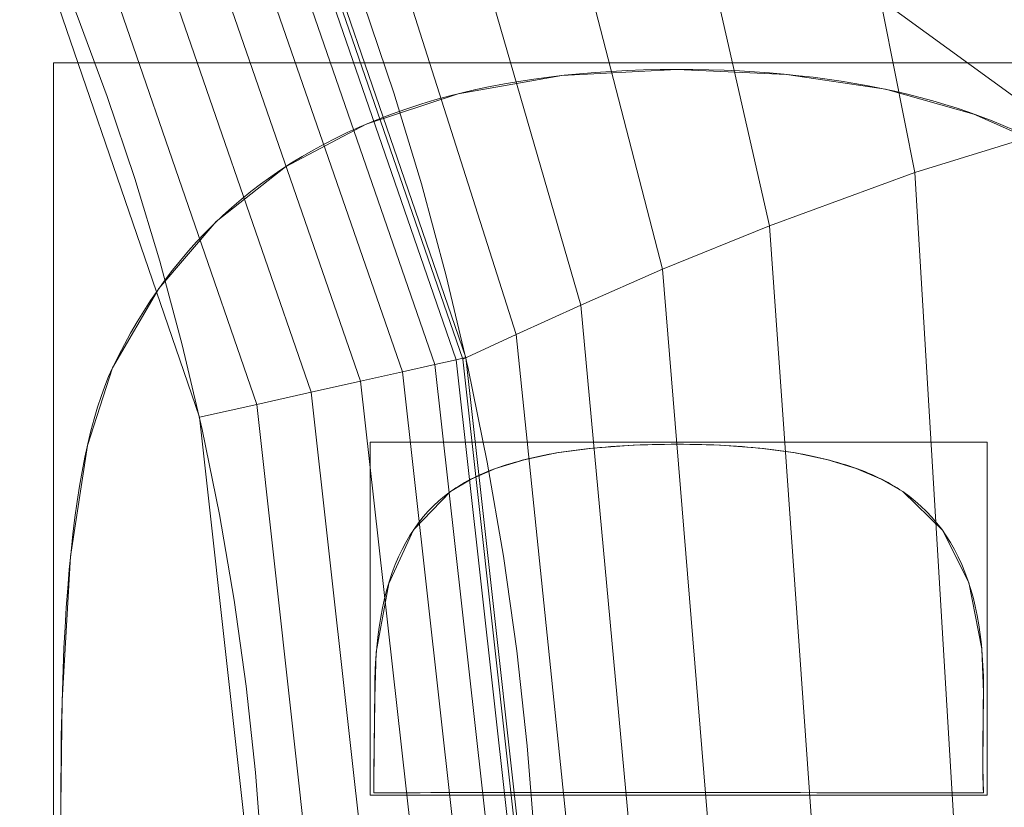
# Model space of a CAD drawing. Units: millimetres. Extents: x -275 to 275, y -305 to 305.
# Drawn here: x 91 to 127, y 8 to 37 of the extents above; entities that cross this region are included whole.
import ezdxf

# ---------------------------------------------------------------- set-up
doc = ezdxf.new("R2010")
doc.units = ezdxf.units.MM
doc.layers.add('1', color=7, linetype='CONTINUOUS', true_color=0xffffff)

msp = doc.modelspace()

# ---------------------------------------------------------------- linework, layer by layer
at = {"layer": '1', "color": 7, "linetype": 'Continuous', "lineweight": 13}
for p, q in [((115.43, 35.254, 15.2), (115.43, 35.254, 15.5)), ((94.794, 24.338, 15.2), (94.794, 24.338, 15.5)), ((115.446, 21.535, 15.2), (115.446, 21.535, 15.5)), ((107.148, 19.803, 15.2), (107.148, 19.803, 15.5)), ((123.685, 19.803, 15.2), (123.685, 19.803, 15.5)), ((104.343, 8.778, 15.2), (104.343, 8.778, 15.5)), ((126.637, 8.775, 15.2), (126.637, 8.775, 15.5))]:
    msp.add_line(p, q, dxfattribs=at)
for points in [[(89.528, 65.345, 155.092), (91.512, 62.486, 155.126), (93.409, 59.559, 155.162), (95.213, 56.573, 155.197), (96.921, 53.533, 155.232), (98.531, 50.444, 155.267), (100.042, 47.312, 155.301), (101.452, 44.141, 155.333), (102.76, 40.934, 155.363), (103.968, 37.684, 155.392), (105.076, 34.392, 155.418), (106.084, 31.063, 155.443), (106.989, 27.7, 155.465), (107.792, 24.306, 155.485), (108.491, 20.886, 155.502), (109.085, 17.442, 155.517), (109.574, 13.978, 155.529), (109.955, 10.499, 155.539), (110.229, 7.007, 155.546), (110.394, 3.506, 155.551), (110.449, 0, 155.552)], [(100.463, 0, 146.075), (100.414, 3.187, 146.075), (100.267, 6.363, 146.075), (100.022, 9.529, 146.075), (99.68, 12.683, 146.075), (99.24, 15.827, 146.075), (98.703, 18.96, 146.075), (98.069, 22.078, 146.075), (97.34, 25.171, 146.075), (96.518, 28.235, 146.075), (95.603, 31.267, 146.075), (94.596, 34.265, 146.075), (93.5, 37.225, 146.075), (92.314, 40.146, 146.075), (91.036, 43.035, 146.075)], [(115.43, 35.254, 15.2), (114.815, 35.25, 15.2), (114.209, 35.237, 15.2), (113.61, 35.215, 15.2), (113.02, 35.184, 15.2), (112.438, 35.145, 15.2), (111.864, 35.097, 15.2), (111.299, 35.04, 15.2), (110.742, 34.974, 15.2), (110.193, 34.9, 15.2), (109.652, 34.817, 15.2), (109.12, 34.725, 15.2), (108.596, 34.625, 15.2), (108.08, 34.516, 15.2), (107.572, 34.398, 15.2), (107.073, 34.271, 15.2), (106.581, 34.136, 15.2), (106.098, 33.992, 15.2), (105.624, 33.839, 15.2), (105.157, 33.677, 15.2), (104.699, 33.507, 15.2), (104.249, 33.328, 15.2), (103.808, 33.14, 15.2), (103.374, 32.943, 15.2), (102.949, 32.738, 15.2), (102.532, 32.524, 15.2), (102.124, 32.302, 15.2), (101.723, 32.07, 15.2), (101.331, 31.83, 15.2), (100.947, 31.581, 15.2), (100.572, 31.323, 15.2), (100.204, 31.057, 15.2), (99.845, 30.782, 15.2), (99.494, 30.498, 15.2), (99.152, 30.206, 15.2), (98.817, 29.904, 15.2), (98.491, 29.594, 15.2), (98.174, 29.275, 15.2), (97.864, 28.948, 15.2), (97.563, 28.612, 15.2), (97.27, 28.267, 15.2), (96.985, 27.913, 15.2), (96.709, 27.551, 15.2), (96.44, 27.18, 15.2), (96.18, 26.8, 15.2), (95.929, 26.411, 15.2), (95.685, 26.014, 15.2), (95.45, 25.608, 15.2), (95.223, 25.193, 15.2), (95.004, 24.77, 15.2), (94.794, 24.338, 15.2)], [(94.794, 24.338, 15.5), (95.004, 24.77, 15.5), (95.223, 25.193, 15.5), (95.45, 25.608, 15.5), (95.685, 26.014, 15.5), (95.929, 26.411, 15.5), (96.18, 26.8, 15.5), (96.44, 27.18, 15.5), (96.709, 27.551, 15.5), (96.985, 27.913, 15.5), (97.27, 28.267, 15.5), (97.563, 28.612, 15.5), (97.864, 28.948, 15.5), (98.174, 29.275, 15.5), (98.491, 29.594, 15.5), (98.817, 29.904, 15.5), (99.152, 30.206, 15.5), (99.494, 30.498, 15.5), (99.845, 30.782, 15.5), (100.204, 31.057, 15.5), (100.572, 31.323, 15.5), (100.947, 31.581, 15.5), (101.331, 31.83, 15.5), (101.723, 32.07, 15.5), (102.124, 32.302, 15.5), (102.532, 32.524, 15.5), (102.949, 32.738, 15.5), (103.374, 32.943, 15.5), (103.808, 33.14, 15.5), (104.249, 33.328, 15.5), (104.699, 33.507, 15.5), (105.157, 33.677, 15.5), (105.624, 33.839, 15.5), (106.098, 33.992, 15.5), (106.581, 34.136, 15.5), (107.073, 34.271, 15.5), (107.572, 34.398, 15.5), (108.08, 34.516, 15.5), (108.596, 34.625, 15.5), (109.12, 34.725, 15.5), (109.652, 34.817, 15.5), (110.193, 34.9, 15.5), (110.742, 34.974, 15.5), (111.299, 35.04, 15.5), (111.864, 35.097, 15.5), (112.438, 35.145, 15.5), (113.02, 35.184, 15.5), (113.61, 35.215, 15.5), (114.209, 35.237, 15.5), (114.815, 35.25, 15.5), (115.43, 35.254, 15.5)], [(127.764, 33.032, 15.2), (127.36, 33.206, 15.2), (126.949, 33.373, 15.2), (126.53, 33.533, 15.2), (126.104, 33.686, 15.2), (125.67, 33.832, 15.2), (125.229, 33.971, 15.2), (124.78, 34.102, 15.2), (124.324, 34.227, 15.2), (123.861, 34.344, 15.2), (123.39, 34.454, 15.2), (122.911, 34.557, 15.2), (122.425, 34.653, 15.2), (121.932, 34.742, 15.2), (121.431, 34.824, 15.2), (120.923, 34.899, 15.2), (120.407, 34.966, 15.2), (119.884, 35.026, 15.2), (119.354, 35.08, 15.2), (118.816, 35.126, 15.2), (118.27, 35.165, 15.2), (117.717, 35.197, 15.2), (117.157, 35.222, 15.2), (116.589, 35.24, 15.2), (116.013, 35.25, 15.2), (115.43, 35.254, 15.2)], [(115.43, 35.254, 15.5), (116.013, 35.25, 15.5), (116.589, 35.24, 15.5), (117.157, 35.222, 15.5), (117.717, 35.197, 15.5), (118.27, 35.165, 15.5), (118.816, 35.126, 15.5), (119.354, 35.08, 15.5), (119.884, 35.026, 15.5), (120.407, 34.966, 15.5), (120.923, 34.899, 15.5), (121.431, 34.824, 15.5), (121.932, 34.742, 15.5), (122.425, 34.653, 15.5), (122.911, 34.557, 15.5), (123.39, 34.454, 15.5), (123.861, 34.344, 15.5), (124.324, 34.227, 15.5), (124.78, 34.102, 15.5), (125.229, 33.971, 15.5), (125.67, 33.832, 15.5), (126.104, 33.686, 15.5), (126.53, 33.533, 15.5), (126.949, 33.373, 15.5), (127.36, 33.206, 15.5), (127.764, 33.032, 15.5)], [(94.794, 24.338, 15.2), (94.646, 24.011, 15.2), (94.504, 23.661, 15.2), (94.368, 23.287, 15.2), (94.238, 22.889, 15.2), (94.114, 22.467, 15.2), (93.996, 22.022, 15.2), (93.884, 21.554, 15.2), (93.779, 21.061, 15.2), (93.679, 20.545, 15.2), (93.585, 20.005, 15.2), (93.498, 19.442, 15.2), (93.416, 18.855, 15.2), (93.34, 18.244, 15.2), (93.271, 17.61, 15.2), (93.207, 16.952, 15.2), (93.15, 16.27, 15.2), (93.099, 15.564, 15.2), (93.053, 14.835, 15.2), (93.014, 14.083, 15.2), (92.981, 13.306, 15.2), (92.954, 12.506, 15.2), (92.932, 11.683, 15.2), (92.917, 10.835, 15.2), (92.908, 9.964, 15.2), (92.905, 9.07, 15.2), (92.905, 9.006, 15.2), (92.905, 8.822, 15.2), (92.905, 8.528, 15.2), (92.905, 8.134, 15.2)], [(92.905, 8.134, 15.5), (92.905, 8.528, 15.5), (92.905, 8.822, 15.5), (92.905, 9.006, 15.5), (92.905, 9.07, 15.5), (92.908, 9.964, 15.5), (92.917, 10.835, 15.5), (92.932, 11.683, 15.5), (92.954, 12.506, 15.5), (92.981, 13.306, 15.5), (93.014, 14.083, 15.5), (93.053, 14.835, 15.5), (93.099, 15.564, 15.5), (93.15, 16.27, 15.5), (93.207, 16.952, 15.5), (93.271, 17.61, 15.5), (93.34, 18.244, 15.5), (93.416, 18.855, 15.5), (93.498, 19.442, 15.5), (93.585, 20.005, 15.5), (93.679, 20.545, 15.5), (93.779, 21.061, 15.5), (93.884, 21.554, 15.5), (93.996, 22.022, 15.5), (94.114, 22.467, 15.5), (94.238, 22.889, 15.5), (94.368, 23.287, 15.5), (94.504, 23.661, 15.5), (94.646, 24.011, 15.5), (94.794, 24.338, 15.5)], [(107.148, 19.803, 15.2), (107.245, 19.872, 15.2), (107.344, 19.939, 15.2), (107.447, 20.005, 15.2), (107.552, 20.069, 15.2), (107.66, 20.132, 15.2), (107.771, 20.194, 15.2), (107.885, 20.254, 15.2), (108.001, 20.313, 15.2), (108.121, 20.37, 15.2), (108.243, 20.426, 15.2), (108.368, 20.481, 15.2), (108.496, 20.535, 15.2), (108.627, 20.586, 15.2), (108.76, 20.637, 15.2), (108.897, 20.686, 15.2), (109.036, 20.734, 15.2), (109.178, 20.78, 15.2), (109.323, 20.826, 15.2), (109.47, 20.869, 15.2), (109.621, 20.911, 15.2), (109.774, 20.952, 15.2), (109.93, 20.992, 15.2), (110.089, 21.03, 15.2), (110.251, 21.067, 15.2), (110.416, 21.102, 15.2), (110.583, 21.136, 15.2), (110.753, 21.169, 15.2), (110.926, 21.2, 15.2), (111.102, 21.23, 15.2), (111.281, 21.258, 15.2), (111.462, 21.285, 15.2), (111.647, 21.311, 15.2), (111.834, 21.335, 15.2), (112.024, 21.358, 15.2), (112.217, 21.379, 15.2), (112.412, 21.399, 15.2), (112.611, 21.418, 15.2), (112.812, 21.436, 15.2), (113.016, 21.451, 15.2), (113.223, 21.466, 15.2), (113.432, 21.479, 15.2), (113.645, 21.491, 15.2), (113.86, 21.501, 15.2), (114.078, 21.51, 15.2), (114.299, 21.518, 15.2), (114.523, 21.524, 15.2), (114.75, 21.529, 15.2), (114.979, 21.533, 15.2), (115.211, 21.535, 15.2), (115.446, 21.535, 15.2)], [(115.446, 21.535, 15.5), (115.211, 21.535, 15.5), (114.979, 21.533, 15.5), (114.75, 21.529, 15.5), (114.523, 21.524, 15.5), (114.299, 21.518, 15.5), (114.078, 21.51, 15.5), (113.86, 21.501, 15.5), (113.645, 21.491, 15.5), (113.432, 21.479, 15.5), (113.223, 21.466, 15.5), (113.016, 21.451, 15.5), (112.812, 21.436, 15.5), (112.611, 21.418, 15.5), (112.412, 21.399, 15.5), (112.217, 21.379, 15.5), (112.024, 21.358, 15.5), (111.834, 21.335, 15.5), (111.647, 21.311, 15.5), (111.462, 21.285, 15.5), (111.281, 21.258, 15.5), (111.102, 21.23, 15.5), (110.926, 21.2, 15.5), (110.753, 21.169, 15.5), (110.583, 21.136, 15.5), (110.416, 21.102, 15.5), (110.251, 21.067, 15.5), (110.089, 21.03, 15.5), (109.93, 20.992, 15.5), (109.774, 20.952, 15.5), (109.621, 20.911, 15.5), (109.47, 20.869, 15.5), (109.323, 20.826, 15.5), (109.178, 20.78, 15.5), (109.036, 20.734, 15.5), (108.897, 20.686, 15.5), (108.76, 20.637, 15.5), (108.627, 20.586, 15.5), (108.496, 20.535, 15.5), (108.368, 20.481, 15.5), (108.243, 20.426, 15.5), (108.121, 20.37, 15.5), (108.001, 20.313, 15.5), (107.885, 20.254, 15.5), (107.771, 20.194, 15.5), (107.66, 20.132, 15.5), (107.552, 20.069, 15.5), (107.447, 20.005, 15.5), (107.344, 19.939, 15.5), (107.245, 19.872, 15.5), (107.148, 19.803, 15.5)], [(115.446, 21.535, 15.2), (115.674, 21.535, 15.2), (115.899, 21.533, 15.2), (116.122, 21.529, 15.2), (116.342, 21.524, 15.2), (116.559, 21.518, 15.2), (116.774, 21.51, 15.2), (116.987, 21.501, 15.2), (117.196, 21.491, 15.2), (117.403, 21.479, 15.2), (117.608, 21.466, 15.2), (117.81, 21.451, 15.2), (118.009, 21.436, 15.2), (118.206, 21.418, 15.2), (118.401, 21.399, 15.2), (118.592, 21.379, 15.2), (118.781, 21.358, 15.2), (118.968, 21.335, 15.2), (119.152, 21.311, 15.2), (119.333, 21.285, 15.2), (119.512, 21.258, 15.2), (119.689, 21.23, 15.2), (119.862, 21.2, 15.2), (120.033, 21.169, 15.2), (120.202, 21.136, 15.2), (120.368, 21.102, 15.2), (120.531, 21.067, 15.2), (120.692, 21.03, 15.2), (120.851, 20.992, 15.2), (121.006, 20.952, 15.2), (121.16, 20.911, 15.2), (121.31, 20.869, 15.2), (121.458, 20.826, 15.2), (121.604, 20.78, 15.2), (121.747, 20.734, 15.2), (121.887, 20.686, 15.2), (122.025, 20.637, 15.2), (122.16, 20.586, 15.2), (122.293, 20.535, 15.2), (122.423, 20.481, 15.2), (122.55, 20.426, 15.2), (122.675, 20.37, 15.2), (122.798, 20.313, 15.2), (122.917, 20.254, 15.2), (123.035, 20.194, 15.2), (123.149, 20.132, 15.2), (123.262, 20.069, 15.2), (123.371, 20.005, 15.2), (123.478, 19.939, 15.2), (123.583, 19.872, 15.2), (123.685, 19.803, 15.2)], [(123.685, 19.803, 15.5), (123.583, 19.872, 15.5), (123.478, 19.939, 15.5), (123.371, 20.005, 15.5), (123.262, 20.069, 15.5), (123.149, 20.132, 15.5), (123.035, 20.194, 15.5), (122.917, 20.254, 15.5), (122.798, 20.313, 15.5), (122.675, 20.37, 15.5), (122.55, 20.426, 15.5), (122.423, 20.481, 15.5), (122.293, 20.535, 15.5), (122.16, 20.586, 15.5), (122.025, 20.637, 15.5), (121.887, 20.686, 15.5), (121.747, 20.734, 15.5), (121.604, 20.78, 15.5), (121.458, 20.826, 15.5), (121.31, 20.869, 15.5), (121.16, 20.911, 15.5), (121.006, 20.952, 15.5), (120.851, 20.992, 15.5), (120.692, 21.03, 15.5), (120.531, 21.067, 15.5), (120.368, 21.102, 15.5), (120.202, 21.136, 15.5), (120.033, 21.169, 15.5), (119.862, 21.2, 15.5), (119.689, 21.23, 15.5), (119.512, 21.258, 15.5), (119.333, 21.285, 15.5), (119.152, 21.311, 15.5), (118.968, 21.335, 15.5), (118.781, 21.358, 15.5), (118.592, 21.379, 15.5), (118.401, 21.399, 15.5), (118.206, 21.418, 15.5), (118.009, 21.436, 15.5), (117.81, 21.451, 15.5), (117.608, 21.466, 15.5), (117.403, 21.479, 15.5), (117.196, 21.491, 15.5), (116.987, 21.501, 15.5), (116.774, 21.51, 15.5), (116.559, 21.518, 15.5), (116.342, 21.524, 15.5), (116.122, 21.529, 15.5), (115.899, 21.533, 15.5), (115.674, 21.535, 15.5), (115.446, 21.535, 15.5)], [(104.343, 8.778, 15.2), (104.343, 8.836, 15.2), (104.344, 8.919, 15.2), (104.345, 9.026, 15.2), (104.346, 9.154, 15.2), (104.347, 9.301, 15.2), (104.348, 9.464, 15.2), (104.35, 9.642, 15.2), (104.352, 9.83, 15.2), (104.354, 10.028, 15.2), (104.356, 10.233, 15.2), (104.358, 10.442, 15.2), (104.36, 10.653, 15.2), (104.362, 10.863, 15.2), (104.364, 11.07, 15.2), (104.366, 11.272, 15.2), (104.368, 11.467, 15.2), (104.37, 11.651, 15.2), (104.372, 11.822, 15.2), (104.373, 11.978, 15.2), (104.375, 12.117, 15.2), (104.376, 12.236, 15.2), (104.377, 12.333, 15.2), (104.378, 12.405, 15.2), (104.378, 12.45, 15.2), (104.378, 12.466, 15.2), (104.383, 12.89, 15.2), (104.396, 13.304, 15.2), (104.418, 13.706, 15.2), (104.449, 14.098, 15.2), (104.489, 14.479, 15.2), (104.538, 14.848, 15.2), (104.595, 15.207, 15.2), (104.662, 15.555, 15.2), (104.737, 15.892, 15.2), (104.821, 16.218, 15.2), (104.914, 16.533, 15.2), (105.016, 16.837, 15.2), (105.127, 17.131, 15.2), (105.247, 17.413, 15.2), (105.375, 17.685, 15.2), (105.512, 17.945, 15.2), (105.659, 18.195, 15.2), (105.814, 18.434, 15.2), (105.978, 18.662, 15.2), (106.15, 18.879, 15.2), (106.332, 19.086, 15.2), (106.523, 19.281, 15.2), (106.722, 19.466, 15.2), (106.931, 19.64, 15.2), (107.148, 19.803, 15.2)], [(107.148, 19.803, 15.5), (106.931, 19.64, 15.5), (106.722, 19.466, 15.5), (106.523, 19.281, 15.5), (106.332, 19.086, 15.5), (106.15, 18.879, 15.5), (105.978, 18.662, 15.5), (105.814, 18.434, 15.5), (105.659, 18.195, 15.5), (105.512, 17.945, 15.5), (105.375, 17.685, 15.5), (105.247, 17.413, 15.5), (105.127, 17.131, 15.5), (105.016, 16.837, 15.5), (104.914, 16.533, 15.5), (104.821, 16.218, 15.5), (104.737, 15.892, 15.5), (104.662, 15.555, 15.5), (104.595, 15.207, 15.5), (104.538, 14.848, 15.5), (104.489, 14.479, 15.5), (104.449, 14.098, 15.5), (104.418, 13.706, 15.5), (104.396, 13.304, 15.5), (104.383, 12.89, 15.5), (104.378, 12.466, 15.5), (104.378, 12.45, 15.5), (104.378, 12.405, 15.5), (104.377, 12.333, 15.5), (104.376, 12.236, 15.5), (104.375, 12.117, 15.5), (104.373, 11.978, 15.5), (104.372, 11.822, 15.5), (104.37, 11.651, 15.5), (104.368, 11.467, 15.5), (104.366, 11.272, 15.5), (104.364, 11.07, 15.5), (104.362, 10.863, 15.5), (104.36, 10.653, 15.5), (104.358, 10.442, 15.5), (104.356, 10.233, 15.5), (104.354, 10.028, 15.5), (104.352, 9.83, 15.5), (104.35, 9.642, 15.5), (104.348, 9.464, 15.5), (104.347, 9.301, 15.5), (104.346, 9.154, 15.5), (104.345, 9.026, 15.5), (104.344, 8.919, 15.5), (104.343, 8.836, 15.5), (104.343, 8.778, 15.5)], [(123.685, 19.803, 15.2), (123.917, 19.636, 15.2), (124.139, 19.458, 15.2), (124.352, 19.271, 15.2), (124.555, 19.074, 15.2), (124.749, 18.867, 15.2), (124.934, 18.65, 15.2), (125.109, 18.424, 15.2), (125.274, 18.187, 15.2), (125.43, 17.94, 15.2), (125.576, 17.684, 15.2), (125.713, 17.417, 15.2), (125.841, 17.141, 15.2), (125.959, 16.855, 15.2), (126.067, 16.558, 15.2), (126.166, 16.252, 15.2), (126.256, 15.936, 15.2), (126.336, 15.61, 15.2), (126.406, 15.274, 15.2), (126.468, 14.928, 15.2), (126.519, 14.572, 15.2), (126.562, 14.207, 15.2), (126.595, 13.831, 15.2), (126.618, 13.445, 15.2), (126.632, 13.05, 15.2), (126.637, 12.644, 15.2), (126.637, 12.628, 15.2), (126.636, 12.58, 15.2), (126.635, 12.504, 15.2), (126.634, 12.401, 15.2), (126.632, 12.275, 15.2), (126.631, 12.128, 15.2), (126.629, 11.963, 15.2), (126.627, 11.782, 15.2), (126.625, 11.587, 15.2), (126.623, 11.382, 15.2), (126.621, 11.169, 15.2), (126.619, 10.95, 15.2), (126.618, 10.728, 15.2), (126.617, 10.506, 15.2), (126.616, 10.287, 15.2), (126.615, 10.071, 15.2), (126.615, 9.864, 15.2), (126.616, 9.666, 15.2), (126.617, 9.481, 15.2), (126.618, 9.31, 15.2), (126.62, 9.158, 15.2), (126.623, 9.025, 15.2), (126.627, 8.916, 15.2), (126.632, 8.831, 15.2), (126.637, 8.775, 15.2)], [(126.637, 8.775, 15.5), (126.632, 8.831, 15.5), (126.627, 8.916, 15.5), (126.623, 9.025, 15.5), (126.62, 9.158, 15.5), (126.618, 9.31, 15.5), (126.617, 9.481, 15.5), (126.616, 9.666, 15.5), (126.615, 9.864, 15.5), (126.615, 10.071, 15.5), (126.616, 10.287, 15.5), (126.617, 10.506, 15.5), (126.618, 10.728, 15.5), (126.619, 10.95, 15.5), (126.621, 11.169, 15.5), (126.623, 11.382, 15.5), (126.625, 11.587, 15.5), (126.627, 11.782, 15.5), (126.629, 11.963, 15.5), (126.631, 12.128, 15.5), (126.632, 12.275, 15.5), (126.634, 12.401, 15.5), (126.635, 12.504, 15.5), (126.636, 12.58, 15.5), (126.637, 12.628, 15.5), (126.637, 12.644, 15.5), (126.632, 13.05, 15.5), (126.618, 13.445, 15.5), (126.595, 13.831, 15.5), (126.562, 14.207, 15.5), (126.519, 14.572, 15.5), (126.468, 14.928, 15.5), (126.406, 15.274, 15.5), (126.336, 15.61, 15.5), (126.256, 15.936, 15.5), (126.166, 16.252, 15.5), (126.067, 16.558, 15.5), (125.959, 16.855, 15.5), (125.841, 17.141, 15.5), (125.713, 17.417, 15.5), (125.576, 17.684, 15.5), (125.43, 17.94, 15.5), (125.274, 18.187, 15.5), (125.109, 18.424, 15.5), (124.934, 18.65, 15.5), (124.749, 18.867, 15.5), (124.555, 19.074, 15.5), (124.352, 19.271, 15.5), (124.139, 19.458, 15.5), (123.917, 19.636, 15.5), (123.685, 19.803, 15.5)], [(126.637, 8.775, 15.2), (126.578, 8.775, 15.2), (126.471, 8.776, 15.2), (126.319, 8.777, 15.2), (126.123, 8.777, 15.2), (125.887, 8.778, 15.2), (125.611, 8.779, 15.2), (125.297, 8.779, 15.2), (124.948, 8.78, 15.2), (124.566, 8.781, 15.2), (124.152, 8.781, 15.2), (123.709, 8.782, 15.2), (123.238, 8.782, 15.2), (122.741, 8.783, 15.2), (122.221, 8.784, 15.2), (121.679, 8.784, 15.2), (121.118, 8.785, 15.2), (120.539, 8.785, 15.2), (119.943, 8.786, 15.2), (119.335, 8.786, 15.2), (118.714, 8.787, 15.2), (118.083, 8.787, 15.2), (117.445, 8.787, 15.2), (116.8, 8.788, 15.2), (116.152, 8.788, 15.2), (115.502, 8.788, 15.2), (114.851, 8.788, 15.2), (114.203, 8.789, 15.2), (113.558, 8.789, 15.2), (112.919, 8.789, 15.2), (112.288, 8.789, 15.2), (111.667, 8.789, 15.2), (111.058, 8.789, 15.2), (110.462, 8.789, 15.2), (109.882, 8.789, 15.2), (109.32, 8.788, 15.2), (108.778, 8.788, 15.2), (108.256, 8.788, 15.2), (107.759, 8.788, 15.2), (107.287, 8.787, 15.2), (106.843, 8.787, 15.2), (106.428, 8.786, 15.2), (106.044, 8.785, 15.2), (105.694, 8.785, 15.2), (105.379, 8.784, 15.2), (105.102, 8.783, 15.2), (104.863, 8.782, 15.2), (104.666, 8.781, 15.2), (104.513, 8.78, 15.2), (104.404, 8.779, 15.2), (104.343, 8.778, 15.2)], [(104.343, 8.778, 15.5), (104.404, 8.779, 15.5), (104.513, 8.78, 15.5), (104.666, 8.781, 15.5), (104.863, 8.782, 15.5), (105.102, 8.783, 15.5), (105.379, 8.784, 15.5), (105.694, 8.785, 15.5), (106.044, 8.785, 15.5), (106.428, 8.786, 15.5), (106.843, 8.787, 15.5), (107.287, 8.787, 15.5), (107.759, 8.788, 15.5), (108.256, 8.788, 15.5), (108.778, 8.788, 15.5), (109.32, 8.788, 15.5), (109.882, 8.789, 15.5), (110.462, 8.789, 15.5), (111.058, 8.789, 15.5), (111.667, 8.789, 15.5), (112.288, 8.789, 15.5), (112.919, 8.789, 15.5), (113.558, 8.789, 15.5), (114.203, 8.789, 15.5), (114.851, 8.788, 15.5), (115.502, 8.788, 15.5), (116.152, 8.788, 15.5), (116.8, 8.788, 15.5), (117.445, 8.787, 15.5), (118.083, 8.787, 15.5), (118.714, 8.787, 15.5), (119.335, 8.786, 15.5), (119.943, 8.786, 15.5), (120.539, 8.785, 15.5), (121.118, 8.785, 15.5), (121.679, 8.784, 15.5), (122.221, 8.784, 15.5), (122.741, 8.783, 15.5), (123.238, 8.782, 15.5), (123.709, 8.782, 15.5), (124.152, 8.781, 15.5), (124.566, 8.781, 15.5), (124.948, 8.78, 15.5), (125.297, 8.779, 15.5), (125.611, 8.779, 15.5), (125.887, 8.778, 15.5), (126.123, 8.777, 15.5), (126.319, 8.777, 15.5), (126.471, 8.776, 15.5), (126.578, 8.775, 15.5), (126.637, 8.775, 15.5)]]:
    msp.add_polyline3d(points, dxfattribs=at)

# ---------------------------------------------------------------- meshes
mesh = msp.add_polymesh((8, 8), dxfattribs=at)
for k, corner in enumerate([(227.742, 0, 0.191), (265.355, 0, 32.732), (274.883, 0, 101.908), (272.021, 0, 199.106), (263.414, 0, 315.847), (247.042, 0, 426.881), (215.243, 0, 476.169), (146.835, 0, 392.227), (223.232, 71.256, 0.191), (260.1, 83.024, 32.732), (269.44, 86.005, 101.908), (266.634, 85.11, 199.106), (258.198, 82.417, 315.847), (242.15, 77.295, 426.881), (210.981, 67.345, 476.169), (143.927, 45.942, 392.227), (209.228, 136.615, 0.191), (243.783, 159.177, 32.732), (252.537, 164.893, 101.908), (249.907, 163.176, 199.106), (242, 158.013, 315.847), (226.959, 148.192, 426.881), (197.745, 129.117, 476.169), (134.898, 88.081, 392.227), (185.018, 190.179, 0.191), (215.575, 221.588, 32.732), (223.316, 229.545, 101.908), (220.99, 227.155, 199.106), (213.998, 219.967, 315.847), (200.698, 206.296, 426.881), (174.864, 179.742, 476.169), (119.289, 122.616, 392.227), (149.974, 226.298, 0.191), (174.743, 263.672, 32.732), (181.017, 273.14, 101.908), (179.132, 270.296, 199.106), (173.464, 261.743, 315.847), (162.683, 245.476, 426.881), (141.743, 213.878, 476.169), (96.694, 145.903, 392.227), (105.349, 244.971, 0.191), (122.748, 285.43, 32.732), (127.155, 295.679, 101.908), (125.831, 292.6, 199.106), (121.85, 283.342, 315.847), (114.277, 265.731, 426.881), (99.567, 231.527, 476.169), (67.923, 157.943, 392.227), (54.283, 251.851, 0.191), (63.248, 293.445, 32.732), (65.519, 303.982, 101.908), (64.837, 300.817, 199.106), (62.785, 291.299, 315.847), (58.883, 273.194, 426.881), (51.304, 238.028, 476.169), (34.998, 162.378, 392.227), (-0.004, 252.833, 0.191), (-0.004, 294.59, 32.732), (-0.004, 305.168, 101.908), (-0.004, 301.99, 199.106), (-0.004, 292.435, 315.847), (-0.004, 274.26, 426.881), (-0.003, 238.957, 476.169), (-0.002, 163.012, 392.227)]):
    mesh.set_mesh_vertex(divmod(k, 8), corner)
mesh = msp.add_polymesh((2, 2), dxfattribs=at)
for k, corner in enumerate([(-241.348, -249.847, 0.5), (222.579, -266.468, 0.5), (-222.851, 266.477, 0.5), (241.076, 249.857, 0.5)]):
    mesh.set_mesh_vertex(divmod(k, 2), corner)
mesh = msp.add_polymesh((8, 8), dxfattribs=at)
for k, corner in enumerate([(-4.873, 255.536, 0.635), (-4.873, 255.329, 0.6), (-4.872, 255.121, 0.569), (-4.872, 254.911, 0.544), (-4.872, 254.702, 0.525), (-4.872, 254.492, 0.511), (-4.872, 254.281, 0.503), (-4.872, 254.07, 0.5), (111.175, 246.309, 0.623), (111.123, 246.117, 0.59), (111.071, 245.926, 0.563), (111.019, 245.733, 0.54), (110.966, 245.54, 0.523), (110.914, 245.347, 0.51), (110.861, 245.154, 0.503), (110.809, 244.96, 0.5), (197.911, 172.725, 0.638), (197.723, 172.634, 0.601), (197.533, 172.542, 0.571), (197.344, 172.45, 0.545), (197.153, 172.358, 0.525), (196.962, 172.265, 0.511), (196.771, 172.173, 0.503), (196.58, 172.08, 0.5), (227.153, 60.569, 0.668), (226.924, 60.545, 0.624), (226.693, 60.52, 0.586), (226.462, 60.495, 0.555), (226.23, 60.469, 0.531), (225.997, 60.444, 0.514), (225.764, 60.419, 0.503), (225.531, 60.394, 0.5), (227.67, -55.587, 0.669), (227.441, -55.564, 0.624), (227.21, -55.541, 0.586), (226.978, -55.518, 0.555), (226.745, -55.495, 0.531), (226.512, -55.472, 0.514), (226.278, -55.449, 0.503), (226.044, -55.426, 0.5), (200.128, -168.032, 0.64), (199.936, -167.945, 0.603), (199.743, -167.857, 0.572), (199.55, -167.769, 0.546), (199.356, -167.681, 0.526), (199.161, -167.592, 0.511), (198.967, -167.504, 0.503), (198.772, -167.415, 0.5), (116.261, -244.837, 0.622), (116.204, -244.648, 0.589), (116.146, -244.459, 0.562), (116.088, -244.27, 0.54), (116.03, -244.079, 0.522), (115.972, -243.889, 0.51), (115.914, -243.698, 0.502), (115.856, -243.507, 0.5), (-0.004, -255.537, 0.635), (-0.004, -255.33, 0.6), (-0.004, -255.121, 0.569), (-0.004, -254.912, 0.544), (-0.004, -254.702, 0.525), (-0.004, -254.492, 0.511), (-0.004, -254.282, 0.503), (-0.004, -254.071, 0.5)]):
    mesh.set_mesh_vertex(divmod(k, 8), corner)
mesh = msp.add_polymesh((2, 2), dxfattribs=at)
for k, corner in enumerate([(189.974, -215.586, 15.5), (189.974, 215.586, 15.5), (-189.977, -215.586, 15.5), (-189.977, 215.586, 15.5)]):
    mesh.set_mesh_vertex(divmod(k, 2), corner)
mesh = msp.add_polymesh((8, 8), dxfattribs=at)
for k, corner in enumerate([(-0.001, 163.012, 392.227), (37.062, 162.257, 392.227), (73.596, 156.409, 392.227), (105.847, 138.782, 392.227), (126.992, 108.611, 392.227), (138.889, 73.562, 392.227), (144.975, 37.014, 392.227), (146.835, 0, 392.227), (-0.001, 146.604, 361.047), (34.135, 145.915, 361.28), (67.318, 140.438, 361.412), (95.983, 124.768, 361.448), (115.003, 98.284, 361.202), (126.102, 66.988, 360.894), (131.913, 33.882, 360.565), (133.65, 0, 360.184), (-0.001, 134.939, 327.752), (32.061, 134.026, 327.917), (62.893, 128.469, 327.99), (89.139, 114.064, 327.981), (107.044, 90.362, 327.572), (118.086, 61.948, 327.13), (124.132, 31.477, 326.721), (126.022, 0, 326.289), (-0.001, 126.284, 293.541), (30.35, 125.066, 293.594), (59.31, 119.211, 293.609), (83.779, 105.623, 293.586), (101.084, 84.056, 293.131), (112.37, 57.915, 292.678), (118.812, 29.535, 292.3), (120.901, 0, 291.916), (-0.001, 119.884, 258.835), (28.825, 118.325, 258.798), (56.19, 112.034, 258.777), (79.32, 98.93, 258.763), (96.347, 78.98, 258.345), (108.018, 54.641, 257.955), (114.906, 27.94, 257.656), (117.194, 0, 257.358), (-0.001, 115.309, 223.84), (27.405, 113.386, 223.756), (53.358, 106.569, 223.723), (75.487, 93.68, 223.725), (92.464, 74.907, 223.401), (104.582, 51.981, 223.115), (111.911, 26.628, 222.916), (114.381, 0, 222.716), (-0.001, 112.277, 188.676), (26.053, 109.976, 188.598), (50.725, 102.569, 188.572), (72.136, 89.671, 188.583), (89.238, 71.689, 188.392), (101.819, 49.842, 188.232), (109.554, 25.555, 188.131), (112.177, 0, 188.029), (-0.001, 110.339, 153.433), (24.74, 107.658, 153.417), (48.224, 99.643, 153.413), (69.151, 86.58, 153.418), (86.501, 69.085, 153.382), (99.519, 48.071, 153.354), (107.593, 24.653, 153.338), (110.332, 0, 153.321)]):
    mesh.set_mesh_vertex(divmod(k, 8), corner)
mesh = msp.add_polymesh((2, 2), dxfattribs=at)
for k, corner in enumerate([(-22.542, 143.461, 146.075), (-143.406, -22.894, 146.075), (143.403, 22.894, 146.075), (22.539, -143.461, 146.075)]):
    mesh.set_mesh_vertex(divmod(k, 2), corner)
mesh = msp.add_polymesh((8, 8), dxfattribs=at)
for k, corner in enumerate([(-0.002, 110.45, 155.552), (-0.002, 110.104, 153.415), (-0.002, 109.305, 151.403), (-0.002, 108.092, 149.609), (-0.002, 106.522, 148.119), (-0.002, 104.668, 147.002), (-0.002, 102.616, 146.31), (-0.002, 100.464, 146.075), (24.499, 107.85, 155.386), (24.42, 107.483, 153.278), (24.248, 106.686, 151.298), (23.992, 105.495, 149.537), (23.662, 103.964, 148.076), (23.274, 102.165, 146.982), (22.846, 100.179, 146.305), (22.398, 98.098, 146.075), (48.027, 99.922, 155.065), (47.845, 99.533, 153.014), (47.486, 98.766, 151.097), (46.965, 97.654, 149.399), (46.306, 96.246, 147.994), (45.537, 94.603, 146.944), (44.693, 92.798, 146.295), (43.809, 90.911, 146.075), (69.09, 86.852, 154.912), (68.807, 86.497, 152.889), (68.271, 85.824, 151.002), (67.504, 84.86, 149.334), (66.54, 83.647, 147.955), (65.419, 82.239, 146.926), (64.19, 80.694, 146.29), (62.906, 79.08, 146.075), (86.612, 69.221, 155.046), (86.272, 68.954, 152.998), (85.605, 68.43, 151.085), (84.639, 67.671, 149.391), (83.417, 66.711, 147.989), (81.993, 65.591, 146.942), (80.428, 64.362, 146.294), (78.791, 63.076, 146.075), (99.675, 48.099, 155.292), (99.321, 47.932, 153.201), (98.574, 47.58, 151.239), (97.47, 47.059, 149.497), (96.056, 46.392, 148.052), (94.399, 45.61, 146.971), (92.572, 44.748, 146.302), (90.658, 43.845, 146.075), (107.711, 24.71, 155.484), (107.361, 24.631, 153.359), (106.575, 24.455, 151.36), (105.389, 24.189, 149.58), (103.858, 23.846, 148.101), (102.054, 23.442, 146.994), (100.061, 22.995, 146.308), (97.97, 22.527, 146.075), (110.449, 0, 155.552), (110.102, 0, 153.415), (109.304, 0, 151.403), (108.091, 0, 149.609), (106.521, 0, 148.119), (104.666, 0, 147.002), (102.615, 0, 146.31), (100.463, 0, 146.075)]):
    mesh.set_mesh_vertex(divmod(k, 8), corner)
mesh = msp.add_polymesh((2, 2), dxfattribs=at)
for k, corner in enumerate([(138.293, -5.139, 15.2), (138.293, 35.495, 15.2), (92.635, -5.139, 15.2), (92.635, 35.495, 15.2)]):
    mesh.set_mesh_vertex(divmod(k, 2), corner)
at = {"layer": '1', "color": 252, "linetype": 'Continuous', "lineweight": 13}
mesh = msp.add_polymesh((8, 8), dxfattribs=at)
for k, corner in enumerate([(115.43, 35.254, 15.2), (115.43, 35.254, 15.243), (115.43, 35.254, 15.286), (115.43, 35.254, 15.329), (115.43, 35.254, 15.371), (115.43, 35.254, 15.414), (115.43, 35.254, 15.457), (115.43, 35.254, 15.5), (111.219, 35.031, 15.2), (111.219, 35.031, 15.243), (111.219, 35.031, 15.286), (111.219, 35.031, 15.329), (111.219, 35.031, 15.371), (111.219, 35.031, 15.414), (111.219, 35.031, 15.457), (111.219, 35.031, 15.5), (107.428, 34.363, 15.2), (107.428, 34.363, 15.243), (107.428, 34.363, 15.286), (107.428, 34.363, 15.329), (107.428, 34.363, 15.371), (107.428, 34.363, 15.414), (107.428, 34.363, 15.457), (107.428, 34.363, 15.5), (104.059, 33.248, 15.2), (104.059, 33.248, 15.243), (104.059, 33.248, 15.286), (104.059, 33.248, 15.329), (104.059, 33.248, 15.371), (104.059, 33.248, 15.414), (104.059, 33.248, 15.457), (104.059, 33.248, 15.5), (101.111, 31.689, 15.2), (101.111, 31.689, 15.243), (101.111, 31.689, 15.286), (101.111, 31.689, 15.329), (101.111, 31.689, 15.371), (101.111, 31.689, 15.414), (101.111, 31.689, 15.457), (101.111, 31.689, 15.5), (98.584, 29.684, 15.2), (98.584, 29.684, 15.243), (98.584, 29.684, 15.286), (98.584, 29.684, 15.329), (98.584, 29.684, 15.371), (98.584, 29.684, 15.414), (98.584, 29.684, 15.457), (98.584, 29.684, 15.5), (96.478, 27.233, 15.2), (96.478, 27.233, 15.243), (96.478, 27.233, 15.286), (96.478, 27.233, 15.329), (96.478, 27.233, 15.371), (96.478, 27.233, 15.414), (96.478, 27.233, 15.457), (96.478, 27.233, 15.5), (94.794, 24.338, 15.2), (94.794, 24.338, 15.243), (94.794, 24.338, 15.286), (94.794, 24.338, 15.329), (94.794, 24.338, 15.371), (94.794, 24.338, 15.414), (94.794, 24.338, 15.457), (94.794, 24.338, 15.5)]):
    mesh.set_mesh_vertex(divmod(k, 8), corner)
mesh = msp.add_polymesh((8, 8), dxfattribs=at)
for k, corner in enumerate([(135.438, 26.366, 15.2), (135.438, 26.366, 15.243), (135.438, 26.366, 15.286), (135.438, 26.366, 15.329), (135.438, 26.366, 15.371), (135.438, 26.366, 15.414), (135.438, 26.366, 15.457), (135.438, 26.366, 15.5), (133.721, 28.724, 15.2), (133.721, 28.724, 15.243), (133.721, 28.724, 15.286), (133.721, 28.724, 15.329), (133.721, 28.724, 15.371), (133.721, 28.724, 15.414), (133.721, 28.724, 15.457), (133.721, 28.724, 15.5), (131.623, 30.719, 15.2), (131.623, 30.719, 15.243), (131.623, 30.719, 15.286), (131.623, 30.719, 15.329), (131.623, 30.719, 15.371), (131.623, 30.719, 15.414), (131.623, 30.719, 15.457), (131.623, 30.719, 15.5), (129.145, 32.352, 15.2), (129.145, 32.352, 15.243), (129.145, 32.352, 15.286), (129.145, 32.352, 15.329), (129.145, 32.352, 15.371), (129.145, 32.352, 15.414), (129.145, 32.352, 15.457), (129.145, 32.352, 15.5), (126.287, 33.622, 15.2), (126.287, 33.622, 15.243), (126.287, 33.622, 15.286), (126.287, 33.622, 15.329), (126.287, 33.622, 15.371), (126.287, 33.622, 15.414), (126.287, 33.622, 15.457), (126.287, 33.622, 15.5), (123.049, 34.529, 15.2), (123.049, 34.529, 15.243), (123.049, 34.529, 15.286), (123.049, 34.529, 15.329), (123.049, 34.529, 15.371), (123.049, 34.529, 15.414), (123.049, 34.529, 15.457), (123.049, 34.529, 15.5), (119.43, 35.073, 15.2), (119.43, 35.073, 15.243), (119.43, 35.073, 15.286), (119.43, 35.073, 15.329), (119.43, 35.073, 15.371), (119.43, 35.073, 15.414), (119.43, 35.073, 15.457), (119.43, 35.073, 15.5), (115.43, 35.254, 15.2), (115.43, 35.254, 15.243), (115.43, 35.254, 15.286), (115.43, 35.254, 15.329), (115.43, 35.254, 15.371), (115.43, 35.254, 15.414), (115.43, 35.254, 15.457), (115.43, 35.254, 15.5)]):
    mesh.set_mesh_vertex(divmod(k, 8), corner)
mesh = msp.add_polymesh((8, 8), dxfattribs=at)
for k, corner in enumerate([(94.794, 24.338, 15.2), (94.794, 24.338, 15.243), (94.794, 24.338, 15.286), (94.794, 24.338, 15.329), (94.794, 24.338, 15.371), (94.794, 24.338, 15.414), (94.794, 24.338, 15.457), (94.794, 24.338, 15.5), (93.869, 21.485, 15.2), (93.869, 21.485, 15.243), (93.869, 21.485, 15.286), (93.869, 21.485, 15.329), (93.869, 21.485, 15.371), (93.869, 21.485, 15.414), (93.869, 21.485, 15.457), (93.869, 21.485, 15.5), (93.252, 17.424, 15.2), (93.252, 17.424, 15.243), (93.252, 17.424, 15.286), (93.252, 17.424, 15.329), (93.252, 17.424, 15.371), (93.252, 17.424, 15.414), (93.252, 17.424, 15.457), (93.252, 17.424, 15.5), (92.944, 12.156, 15.2), (92.944, 12.156, 15.243), (92.944, 12.156, 15.286), (92.944, 12.156, 15.329), (92.944, 12.156, 15.371), (92.944, 12.156, 15.414), (92.944, 12.156, 15.457), (92.944, 12.156, 15.5), (92.905, 8.314, 15.2), (92.905, 8.314, 15.243), (92.905, 8.314, 15.286), (92.905, 8.314, 15.329), (92.905, 8.314, 15.371), (92.905, 8.314, 15.414), (92.905, 8.314, 15.457), (92.905, 8.314, 15.5), (92.906, 3.681, 15.2), (92.906, 3.681, 15.243), (92.906, 3.681, 15.286), (92.906, 3.681, 15.329), (92.906, 3.681, 15.371), (92.906, 3.681, 15.414), (92.906, 3.681, 15.457), (92.906, 3.681, 15.5), (92.907, -1.975, 15.2), (92.907, -1.975, 15.243), (92.907, -1.975, 15.286), (92.907, -1.975, 15.329), (92.907, -1.975, 15.371), (92.907, -1.975, 15.414), (92.907, -1.975, 15.457), (92.907, -1.975, 15.5), (92.905, -4.889, 15.2), (92.905, -4.889, 15.243), (92.905, -4.889, 15.286), (92.905, -4.889, 15.329), (92.905, -4.889, 15.371), (92.905, -4.889, 15.414), (92.905, -4.889, 15.457), (92.905, -4.889, 15.5)]):
    mesh.set_mesh_vertex(divmod(k, 8), corner)
at = {"layer": '1', "color": 7, "linetype": 'Continuous', "lineweight": 13}
mesh = msp.add_polymesh((2, 2), dxfattribs=at)
for k, corner in enumerate([(126.771, 8.698, 15.5), (126.771, 21.612, 15.5), (104.209, 8.698, 15.5), (104.209, 21.612, 15.5)]):
    mesh.set_mesh_vertex(divmod(k, 2), corner)
at = {"layer": '1', "color": 252, "linetype": 'Continuous', "lineweight": 13}
mesh = msp.add_polymesh((8, 8), dxfattribs=at)
for k, corner in enumerate([(107.148, 19.803, 15.2), (107.148, 19.803, 15.243), (107.148, 19.803, 15.286), (107.148, 19.803, 15.329), (107.148, 19.803, 15.371), (107.148, 19.803, 15.414), (107.148, 19.803, 15.457), (107.148, 19.803, 15.5), (107.901, 20.262, 15.2), (107.901, 20.262, 15.243), (107.901, 20.262, 15.286), (107.901, 20.262, 15.329), (107.901, 20.262, 15.371), (107.901, 20.262, 15.414), (107.901, 20.262, 15.457), (107.901, 20.262, 15.5), (108.799, 20.651, 15.2), (108.799, 20.651, 15.243), (108.799, 20.651, 15.286), (108.799, 20.651, 15.329), (108.799, 20.651, 15.371), (108.799, 20.651, 15.414), (108.799, 20.651, 15.457), (108.799, 20.651, 15.5), (109.841, 20.969, 15.2), (109.841, 20.969, 15.243), (109.841, 20.969, 15.286), (109.841, 20.969, 15.329), (109.841, 20.969, 15.371), (109.841, 20.969, 15.414), (109.841, 20.969, 15.457), (109.841, 20.969, 15.5), (111.026, 21.217, 15.2), (111.026, 21.217, 15.243), (111.026, 21.217, 15.286), (111.026, 21.217, 15.329), (111.026, 21.217, 15.371), (111.026, 21.217, 15.414), (111.026, 21.217, 15.457), (111.026, 21.217, 15.5), (112.356, 21.394, 15.2), (112.356, 21.394, 15.243), (112.356, 21.394, 15.286), (112.356, 21.394, 15.329), (112.356, 21.394, 15.371), (112.356, 21.394, 15.414), (112.356, 21.394, 15.457), (112.356, 21.394, 15.5), (113.829, 21.5, 15.2), (113.829, 21.5, 15.243), (113.829, 21.5, 15.286), (113.829, 21.5, 15.329), (113.829, 21.5, 15.371), (113.829, 21.5, 15.414), (113.829, 21.5, 15.457), (113.829, 21.5, 15.5), (115.446, 21.535, 15.2), (115.446, 21.535, 15.243), (115.446, 21.535, 15.286), (115.446, 21.535, 15.329), (115.446, 21.535, 15.371), (115.446, 21.535, 15.414), (115.446, 21.535, 15.457), (115.446, 21.535, 15.5)]):
    mesh.set_mesh_vertex(divmod(k, 8), corner)
mesh = msp.add_polymesh((8, 8), dxfattribs=at)
for k, corner in enumerate([(115.446, 21.535, 15.2), (115.446, 21.535, 15.243), (115.446, 21.535, 15.286), (115.446, 21.535, 15.329), (115.446, 21.535, 15.371), (115.446, 21.535, 15.414), (115.446, 21.535, 15.457), (115.446, 21.535, 15.5), (117.017, 21.5, 15.2), (117.017, 21.5, 15.243), (117.017, 21.5, 15.286), (117.017, 21.5, 15.329), (117.017, 21.5, 15.371), (117.017, 21.5, 15.414), (117.017, 21.5, 15.457), (117.017, 21.5, 15.5), (118.456, 21.394, 15.2), (118.456, 21.394, 15.243), (118.456, 21.394, 15.286), (118.456, 21.394, 15.329), (118.456, 21.394, 15.371), (118.456, 21.394, 15.414), (118.456, 21.394, 15.457), (118.456, 21.394, 15.5), (119.763, 21.217, 15.2), (119.763, 21.217, 15.243), (119.763, 21.217, 15.286), (119.763, 21.217, 15.329), (119.763, 21.217, 15.371), (119.763, 21.217, 15.414), (119.763, 21.217, 15.457), (119.763, 21.217, 15.5), (120.94, 20.969, 15.2), (120.94, 20.969, 15.243), (120.94, 20.969, 15.286), (120.94, 20.969, 15.329), (120.94, 20.969, 15.371), (120.94, 20.969, 15.414), (120.94, 20.969, 15.457), (120.94, 20.969, 15.5), (121.986, 20.651, 15.2), (121.986, 20.651, 15.243), (121.986, 20.651, 15.286), (121.986, 20.651, 15.329), (121.986, 20.651, 15.371), (121.986, 20.651, 15.414), (121.986, 20.651, 15.457), (121.986, 20.651, 15.5), (122.9, 20.262, 15.2), (122.9, 20.262, 15.243), (122.9, 20.262, 15.286), (122.9, 20.262, 15.329), (122.9, 20.262, 15.371), (122.9, 20.262, 15.414), (122.9, 20.262, 15.457), (122.9, 20.262, 15.5), (123.685, 19.803, 15.2), (123.685, 19.803, 15.243), (123.685, 19.803, 15.286), (123.685, 19.803, 15.329), (123.685, 19.803, 15.371), (123.685, 19.803, 15.414), (123.685, 19.803, 15.457), (123.685, 19.803, 15.5)]):
    mesh.set_mesh_vertex(divmod(k, 8), corner)
mesh = msp.add_polymesh((8, 8), dxfattribs=at)
for k, corner in enumerate([(104.343, 8.778, 15.2), (104.343, 8.778, 15.243), (104.343, 8.778, 15.286), (104.343, 8.778, 15.329), (104.343, 8.778, 15.371), (104.343, 8.778, 15.414), (104.343, 8.778, 15.457), (104.343, 8.778, 15.5), (104.35, 9.668, 15.2), (104.35, 9.668, 15.243), (104.35, 9.668, 15.286), (104.35, 9.668, 15.329), (104.35, 9.668, 15.371), (104.35, 9.668, 15.414), (104.35, 9.668, 15.457), (104.35, 9.668, 15.5), (104.365, 11.129, 15.2), (104.365, 11.129, 15.243), (104.365, 11.129, 15.286), (104.365, 11.129, 15.329), (104.365, 11.129, 15.371), (104.365, 11.129, 15.414), (104.365, 11.129, 15.457), (104.365, 11.129, 15.5), (104.376, 12.281, 15.2), (104.376, 12.281, 15.243), (104.376, 12.281, 15.286), (104.376, 12.281, 15.329), (104.376, 12.281, 15.371), (104.376, 12.281, 15.414), (104.376, 12.281, 15.457), (104.376, 12.281, 15.5), (104.435, 13.932, 15.2), (104.435, 13.932, 15.243), (104.435, 13.932, 15.286), (104.435, 13.932, 15.329), (104.435, 13.932, 15.371), (104.435, 13.932, 15.414), (104.435, 13.932, 15.457), (104.435, 13.932, 15.5), (104.887, 16.444, 15.2), (104.887, 16.444, 15.243), (104.887, 16.444, 15.286), (104.887, 16.444, 15.329), (104.887, 16.444, 15.371), (104.887, 16.444, 15.414), (104.887, 16.444, 15.457), (104.887, 16.444, 15.5), (105.791, 18.4, 15.2), (105.791, 18.4, 15.243), (105.791, 18.4, 15.286), (105.791, 18.4, 15.329), (105.791, 18.4, 15.371), (105.791, 18.4, 15.414), (105.791, 18.4, 15.457), (105.791, 18.4, 15.5), (107.148, 19.803, 15.2), (107.148, 19.803, 15.243), (107.148, 19.803, 15.286), (107.148, 19.803, 15.329), (107.148, 19.803, 15.371), (107.148, 19.803, 15.414), (107.148, 19.803, 15.457), (107.148, 19.803, 15.5)]):
    mesh.set_mesh_vertex(divmod(k, 8), corner)
mesh = msp.add_polymesh((8, 8), dxfattribs=at)
for k, corner in enumerate([(123.685, 19.803, 15.2), (123.685, 19.803, 15.243), (123.685, 19.803, 15.286), (123.685, 19.803, 15.329), (123.685, 19.803, 15.371), (123.685, 19.803, 15.414), (123.685, 19.803, 15.457), (123.685, 19.803, 15.5), (125.133, 18.39, 15.2), (125.133, 18.39, 15.243), (125.133, 18.39, 15.286), (125.133, 18.39, 15.329), (125.133, 18.39, 15.371), (125.133, 18.39, 15.414), (125.133, 18.39, 15.457), (125.133, 18.39, 15.5), (126.096, 16.472, 15.2), (126.096, 16.472, 15.243), (126.096, 16.472, 15.286), (126.096, 16.472, 15.329), (126.096, 16.472, 15.371), (126.096, 16.472, 15.414), (126.096, 16.472, 15.457), (126.096, 16.472, 15.5), (126.577, 14.047, 15.2), (126.577, 14.047, 15.243), (126.577, 14.047, 15.286), (126.577, 14.047, 15.329), (126.577, 14.047, 15.371), (126.577, 14.047, 15.414), (126.577, 14.047, 15.457), (126.577, 14.047, 15.5), (126.634, 12.448, 15.2), (126.634, 12.448, 15.243), (126.634, 12.448, 15.286), (126.634, 12.448, 15.329), (126.634, 12.448, 15.371), (126.634, 12.448, 15.414), (126.634, 12.448, 15.457), (126.634, 12.448, 15.5), (126.622, 11.23, 15.2), (126.622, 11.23, 15.243), (126.622, 11.23, 15.286), (126.622, 11.23, 15.329), (126.622, 11.23, 15.371), (126.622, 11.23, 15.414), (126.622, 11.23, 15.457), (126.622, 11.23, 15.5), (126.616, 9.693, 15.2), (126.616, 9.693, 15.243), (126.616, 9.693, 15.286), (126.616, 9.693, 15.329), (126.616, 9.693, 15.371), (126.616, 9.693, 15.414), (126.616, 9.693, 15.457), (126.616, 9.693, 15.5), (126.637, 8.775, 15.2), (126.637, 8.775, 15.243), (126.637, 8.775, 15.286), (126.637, 8.775, 15.329), (126.637, 8.775, 15.371), (126.637, 8.775, 15.414), (126.637, 8.775, 15.457), (126.637, 8.775, 15.5)]):
    mesh.set_mesh_vertex(divmod(k, 8), corner)
mesh = msp.add_polymesh((8, 8), dxfattribs=at)
for k, corner in enumerate([(126.637, 8.775, 15.2), (126.637, 8.775, 15.243), (126.637, 8.775, 15.286), (126.637, 8.775, 15.329), (126.637, 8.775, 15.371), (126.637, 8.775, 15.414), (126.637, 8.775, 15.457), (126.637, 8.775, 15.5), (125.25, 8.779, 15.2), (125.25, 8.779, 15.243), (125.25, 8.779, 15.286), (125.25, 8.779, 15.329), (125.25, 8.779, 15.371), (125.25, 8.779, 15.414), (125.25, 8.779, 15.457), (125.25, 8.779, 15.5), (122.069, 8.784, 15.2), (122.069, 8.784, 15.243), (122.069, 8.784, 15.286), (122.069, 8.784, 15.329), (122.069, 8.784, 15.371), (122.069, 8.784, 15.414), (122.069, 8.784, 15.457), (122.069, 8.784, 15.5), (117.811, 8.787, 15.2), (117.811, 8.787, 15.243), (117.811, 8.787, 15.286), (117.811, 8.787, 15.329), (117.811, 8.787, 15.371), (117.811, 8.787, 15.414), (117.811, 8.787, 15.457), (117.811, 8.787, 15.5), (113.192, 8.789, 15.2), (113.192, 8.789, 15.243), (113.192, 8.789, 15.286), (113.192, 8.789, 15.329), (113.192, 8.789, 15.371), (113.192, 8.789, 15.414), (113.192, 8.789, 15.457), (113.192, 8.789, 15.5), (108.93, 8.788, 15.2), (108.93, 8.788, 15.243), (108.93, 8.788, 15.286), (108.93, 8.788, 15.329), (108.93, 8.788, 15.371), (108.93, 8.788, 15.414), (108.93, 8.788, 15.457), (108.93, 8.788, 15.5), (105.742, 8.785, 15.2), (105.742, 8.785, 15.243), (105.742, 8.785, 15.286), (105.742, 8.785, 15.329), (105.742, 8.785, 15.371), (105.742, 8.785, 15.414), (105.742, 8.785, 15.457), (105.742, 8.785, 15.5), (104.343, 8.778, 15.2), (104.343, 8.778, 15.243), (104.343, 8.778, 15.286), (104.343, 8.778, 15.329), (104.343, 8.778, 15.371), (104.343, 8.778, 15.414), (104.343, 8.778, 15.457), (104.343, 8.778, 15.5)]):
    mesh.set_mesh_vertex(divmod(k, 8), corner)

doc.saveas('drawing.dxf')
